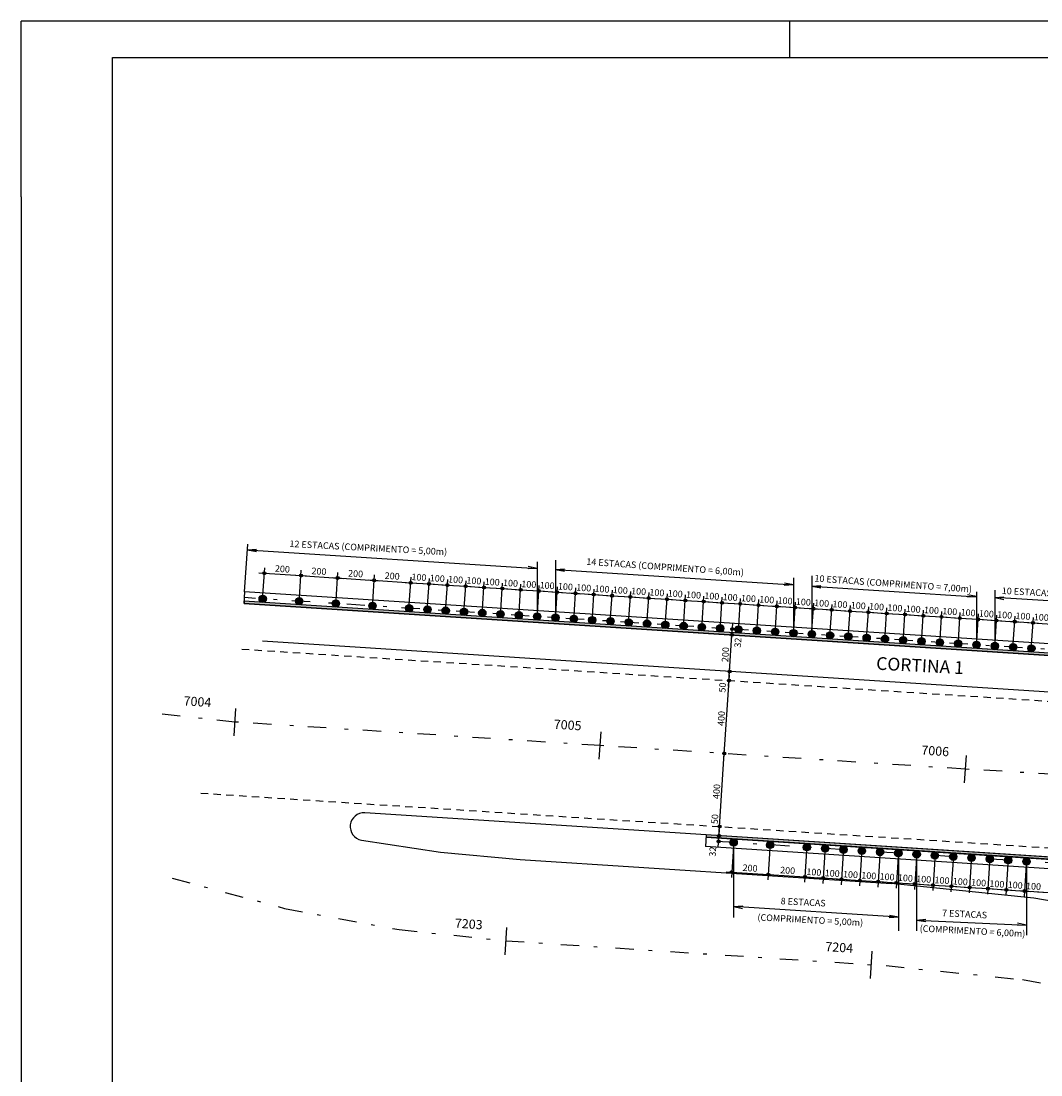
# Model space of a CAD drawing. Extents: x 0 to 119, y 0 to 59.
# Drawn here: x 0 to 28, y 31 to 59 of the extents above; entities that cross this region are included whole.
import ezdxf

# ---------------------------------------------------------------- set-up
doc = ezdxf.new("R2010")
doc.units = 0
doc.header["$MEASUREMENT"] = 0
doc.linetypes.add('ESTILO_TQS_0001', pattern=[0.35, 0.2, -0.15])
doc.linetypes.add('ESTILO_TQS_0003', pattern=[1.5, 0.5, -0.4, 0.1, -0.5])
for name, color, linetype in [('11', 7, 'CONTINUOUS'), ('16', 7, 'CONTINUOUS'), ('17', 2, 'CONTINUOUS'), ('3', 7, 'CONTINUOUS'), ('4', 1, 'CONTINUOUS'), ('5', 7, 'CONTINUOUS'), ('6', 4, 'CONTINUOUS'), ('8', 7, 'CONTINUOUS')]:
    doc.layers.add(name, color=color, linetype=linetype)
doc.styles.get("Standard").update_dxf_attribs({"font": 'ROMANS.SHX'})

msp = doc.modelspace()

# ---------------------------------------------------------------- linework, layer by layer
at = {"layer": '11', "linetype": 'ESTILO_TQS_0003'}
for p, q in [((30.349952, 42.075409), (6.100785, 43.640351)), ((5.841065, 40.24002), (3.748615, 40.462812)), ((15.820306, 39.596), (5.841065, 40.24002)), ((25.799546, 38.95198), (15.820306, 39.596)), ((35.78243, 38.371931), (25.799546, 38.951983)), ((29.975132, 36.267491), (18.705135, 36.994811)), ((4.12938, 35.973954), (7.199439, 35.14665)), ((7.199439, 35.14665), (10.325509, 34.565804)), ((10.325509, 34.565804), (13.247388, 34.260233)), ((13.247388, 34.260233), (23.628451, 33.580652)), ((23.628451, 33.580652), (27.358106, 33.199104)), ((27.358106, 33.199104), (31.048688, 32.539166))]:
    msp.add_line(p, q, dxfattribs=at)
at = {"layer": '16', "linetype": 'CONTINUOUS'}
for points in [[(47.504509, 41.405909), (47.488087, 41.465909), (46.216316, 41.465909), (30.341573, 41.97571), (6.094344, 43.540558), (6.09048, 43.480683), (30.339647, 41.915741), (46.216316, 41.405909), (47.504509, 41.405909), (47.504509, 41.405909)], [(18.715439, 37.154479), (18.711575, 37.094603), (29.983502, 36.36719), (46.222804, 35.843257), (49.02691, 35.843226), (49.010488, 35.903226), (46.224738, 35.903226), (29.985437, 36.427159), (18.715439, 37.154479)]]:
    msp.add_lwpolyline(points, dxfattribs=at)
for points in [[(30.341573, 41.97571), (6.094344, 43.540558), (6.09048, 43.480683)], [(30.341573, 41.97571), (6.09048, 43.480683), (30.339647, 41.915741)], [(18.715439, 37.154479), (18.711575, 37.094603), (29.983502, 36.36719)], [(18.715439, 37.154479), (29.983502, 36.36719), (29.985437, 36.427159)]]:
    msp.add_solid(points, dxfattribs=at)
at = {"layer": '17', "linetype": 'CONTINUOUS'}
for centre in [(6.599747, 43.60815), (7.599766, 43.543615), (8.599799, 43.479077), (9.599785, 43.414541), (10.599784, 43.350004), (11.099775, 43.317736), (11.599785, 43.28547), (12.099782, 43.253202), (12.599778, 43.220934), (13.099783, 43.188665), (13.599779, 43.156397), (14.099782, 43.124129), (14.599786, 43.091862), (15.099782, 43.059594), (15.599783, 43.027326), (16.099784, 42.995057), (16.599785, 42.962789), (17.099784, 42.930521), (17.599785, 42.898252), (18.099784, 42.865986), (18.599783, 42.833718), (19.099783, 42.80145), (19.599784, 42.769182), (20.099784, 42.736913), (20.599784, 42.704644), (21.099783, 42.672378), (21.599784, 42.64011), (22.099784, 42.607841), (22.599784, 42.575573), (23.099784, 42.543305), (23.599784, 42.511038), (24.099785, 42.47877), (24.599784, 42.446501), (25.099784, 42.414233), (25.599784, 42.381965), (26.099783, 42.349699), (26.599784, 42.31743), (27.099784, 42.285162), (27.599784, 42.252895), (19.465453, 36.945743), (20.465448, 36.881207), (21.465444, 36.816672), (21.965442, 36.784404), (22.46544, 36.752136), (22.965441, 36.719868), (23.46544, 36.6876), (23.965439, 36.655332), (24.46544, 36.623063), (24.96544, 36.590794), (25.465441, 36.558528), (25.96544, 36.526261), (26.46544, 36.493992), (26.96544, 36.461724), (27.46544, 36.429455)]:
    msp.add_circle(centre, 0.1, dxfattribs=at)
for points in [[(6.699747, 43.60815), (6.549747, 43.694753), (6.505778, 43.642352)], [(6.699747, 43.60815), (6.505778, 43.642352), (6.505778, 43.573948)], [(6.699747, 43.60815), (6.505778, 43.573948), (6.549747, 43.521548)], [(6.699747, 43.60815), (6.617112, 43.706631), (6.549747, 43.694753)], [(6.699747, 43.60815), (6.549747, 43.521548), (6.617112, 43.50967)], [(6.699747, 43.60815), (6.676351, 43.672429), (6.617112, 43.706631)], [(6.699747, 43.60815), (6.617112, 43.50967), (6.676351, 43.543872)], [(7.699766, 43.543615), (7.549766, 43.630217), (7.505797, 43.577817)], [(7.699766, 43.543615), (7.505797, 43.577817), (7.505797, 43.509413)], [(7.699766, 43.543615), (7.505797, 43.509413), (7.549766, 43.457012)], [(7.699766, 43.543615), (7.617131, 43.642095), (7.549766, 43.630217)], [(7.699766, 43.543615), (7.549766, 43.457012), (7.617131, 43.445134)], [(7.699766, 43.543615), (7.676371, 43.607893), (7.617131, 43.642095)], [(7.699766, 43.543615), (7.617131, 43.445134), (7.676371, 43.479336)], [(8.699799, 43.479077), (8.549799, 43.565679), (8.50583, 43.513279)], [(8.699799, 43.479077), (8.50583, 43.513279), (8.50583, 43.444875)], [(8.699799, 43.479077), (8.617164, 43.577557), (8.549799, 43.565679)], [(8.699799, 43.479077), (8.676404, 43.543355), (8.617164, 43.577557)], [(9.699785, 43.414541), (9.549785, 43.501143), (9.505816, 43.448743)], [(9.699785, 43.414541), (9.61715, 43.513022), (9.549785, 43.501143)], [(9.699785, 43.414541), (9.67639, 43.47882), (9.61715, 43.513022)], [(8.699799, 43.479077), (8.50583, 43.444875), (8.549799, 43.392474)], [(8.699799, 43.479077), (8.549799, 43.392474), (8.617164, 43.380596)], [(8.699799, 43.479077), (8.617164, 43.380596), (8.676404, 43.414798)], [(9.699785, 43.414541), (9.505816, 43.448743), (9.505816, 43.380339)], [(9.699785, 43.414541), (9.505816, 43.380339), (9.549785, 43.327938)], [(9.699785, 43.414541), (9.549785, 43.327938), (9.61715, 43.31606)], [(9.699785, 43.414541), (9.61715, 43.31606), (9.67639, 43.350262)], [(10.699784, 43.350004), (10.549784, 43.436606), (10.505815, 43.384206)], [(10.699784, 43.350004), (10.505815, 43.384206), (10.505815, 43.315802)], [(10.699784, 43.350004), (10.505815, 43.315802), (10.549784, 43.263401)], [(10.699784, 43.350004), (10.617149, 43.448485), (10.549784, 43.436606)], [(10.699784, 43.350004), (10.549784, 43.263401), (10.617149, 43.251523)], [(10.699784, 43.350004), (10.676388, 43.414283), (10.617149, 43.448485)], [(10.699784, 43.350004), (10.617149, 43.251523), (10.676388, 43.285725)], [(11.199775, 43.317736), (11.049775, 43.404338), (11.005805, 43.351938)], [(11.199775, 43.317736), (11.005805, 43.351938), (11.005805, 43.283534)], [(11.199775, 43.317736), (11.005805, 43.283534), (11.049775, 43.231133)], [(11.199775, 43.317736), (11.117139, 43.416217), (11.049775, 43.404338)], [(11.199775, 43.317736), (11.049775, 43.231133), (11.117139, 43.219255)], [(11.199775, 43.317736), (11.176379, 43.382015), (11.117139, 43.416217)], [(11.199775, 43.317736), (11.117139, 43.219255), (11.176379, 43.253457)], [(11.699785, 43.28547), (11.549785, 43.372072), (11.505816, 43.319672)], [(11.699785, 43.28547), (11.505816, 43.319672), (11.505816, 43.251268)], [(11.699785, 43.28547), (11.505816, 43.251268), (11.549785, 43.198867)], [(11.699785, 43.28547), (11.61715, 43.38395), (11.549785, 43.372072)], [(11.699785, 43.28547), (11.549785, 43.198867), (11.61715, 43.186989)], [(11.699785, 43.28547), (11.67639, 43.349748), (11.61715, 43.38395)], [(11.699785, 43.28547), (11.61715, 43.186989), (11.67639, 43.221191)], [(12.199782, 43.253202), (12.049782, 43.339804), (12.005813, 43.287404)], [(12.199782, 43.253202), (12.005813, 43.287404), (12.005813, 43.219)], [(12.199782, 43.253202), (12.005813, 43.219), (12.049782, 43.166599)], [(12.199782, 43.253202), (12.117147, 43.351683), (12.049782, 43.339804)], [(12.199782, 43.253202), (12.049782, 43.166599), (12.117147, 43.154721)], [(12.199782, 43.253202), (12.176387, 43.317481), (12.117147, 43.351683)], [(12.199782, 43.253202), (12.117147, 43.154721), (12.176387, 43.188923)], [(12.699778, 43.220934), (12.549778, 43.307537), (12.505809, 43.255136)], [(12.699778, 43.220934), (12.505809, 43.255136), (12.505809, 43.186732)], [(12.699778, 43.220934), (12.505809, 43.186732), (12.549778, 43.134332)], [(12.699778, 43.220934), (12.617143, 43.319415), (12.549778, 43.307537)], [(12.699778, 43.220934), (12.549778, 43.134332), (12.617143, 43.122453)], [(12.699778, 43.220934), (12.676382, 43.285213), (12.617143, 43.319415)], [(12.699778, 43.220934), (12.617143, 43.122453), (12.676382, 43.156655)], [(13.199783, 43.188665), (13.049783, 43.275268), (13.005814, 43.222867)], [(13.199783, 43.188665), (13.005814, 43.222867), (13.005814, 43.154463)], [(13.199783, 43.188665), (13.117148, 43.287146), (13.049783, 43.275268)], [(13.199783, 43.188665), (13.176387, 43.252944), (13.117148, 43.287146)], [(13.699779, 43.156397), (13.549779, 43.243), (13.50581, 43.190599)], [(13.699779, 43.156397), (13.617144, 43.254878), (13.549779, 43.243)], [(13.699779, 43.156397), (13.676383, 43.220676), (13.617144, 43.254878)], [(14.199782, 43.124129), (14.049782, 43.210731), (14.005813, 43.158331)], [(14.199782, 43.124129), (14.117147, 43.222609), (14.049782, 43.210731)], [(14.199782, 43.124129), (14.176387, 43.188407), (14.117147, 43.222609)], [(13.199783, 43.188665), (13.005814, 43.154463), (13.049783, 43.102063)], [(13.199783, 43.188665), (13.049783, 43.102063), (13.117148, 43.090185)], [(13.199783, 43.188665), (13.117148, 43.090185), (13.176387, 43.124387)], [(13.699779, 43.156397), (13.50581, 43.190599), (13.50581, 43.122195)], [(13.699779, 43.156397), (13.50581, 43.122195), (13.549779, 43.069795)], [(13.699779, 43.156397), (13.549779, 43.069795), (13.617144, 43.057916)], [(13.699779, 43.156397), (13.617144, 43.057916), (13.676383, 43.092118)], [(14.199782, 43.124129), (14.005813, 43.158331), (14.005813, 43.089927)], [(14.199782, 43.124129), (14.005813, 43.089927), (14.049782, 43.037526)], [(14.199782, 43.124129), (14.049782, 43.037526), (14.117147, 43.025648)], [(14.199782, 43.124129), (14.117147, 43.025648), (14.176387, 43.05985)], [(14.699786, 43.091862), (14.549786, 43.178465), (14.505817, 43.126064)], [(14.699786, 43.091862), (14.505817, 43.126064), (14.505817, 43.05766)], [(14.699786, 43.091862), (14.505817, 43.05766), (14.549786, 43.00526)], [(14.699786, 43.091862), (14.617151, 43.190343), (14.549786, 43.178465)], [(14.699786, 43.091862), (14.549786, 43.00526), (14.617151, 42.993382)], [(14.699786, 43.091862), (14.676391, 43.156141), (14.617151, 43.190343)], [(14.699786, 43.091862), (14.617151, 42.993382), (14.676391, 43.027584)], [(15.199782, 43.059594), (15.049782, 43.146197), (15.005813, 43.093796)], [(15.199782, 43.059594), (15.005813, 43.093796), (15.005813, 43.025392)], [(15.199782, 43.059594), (15.005813, 43.025392), (15.049782, 42.972992)], [(15.199782, 43.059594), (15.117147, 43.158075), (15.049782, 43.146197)], [(15.199782, 43.059594), (15.049782, 42.972992), (15.117147, 42.961114)], [(15.199782, 43.059594), (15.176387, 43.123873), (15.117147, 43.158075)], [(15.199782, 43.059594), (15.117147, 42.961114), (15.176387, 42.995316)], [(15.699783, 43.027326), (15.549783, 43.113928), (15.505814, 43.061528)], [(15.699783, 43.027326), (15.505814, 43.061528), (15.505814, 42.993124)], [(15.699783, 43.027326), (15.505814, 42.993124), (15.549783, 42.940723)], [(15.699783, 43.027326), (15.617148, 43.125807), (15.549783, 43.113928)], [(15.699783, 43.027326), (15.549783, 42.940723), (15.617148, 42.928845)], [(15.699783, 43.027326), (15.676387, 43.091605), (15.617148, 43.125807)], [(15.699783, 43.027326), (15.617148, 42.928845), (15.676387, 42.963047)], [(16.199784, 42.995057), (16.049784, 43.08166), (16.005815, 43.029259)], [(16.199784, 42.995057), (16.005815, 43.029259), (16.005815, 42.960855)], [(16.199784, 42.995057), (16.005815, 42.960855), (16.049784, 42.908455)], [(16.199784, 42.995057), (16.117149, 43.093538), (16.049784, 43.08166)], [(16.199784, 42.995057), (16.049784, 42.908455), (16.117149, 42.896577)], [(16.199784, 42.995057), (16.176388, 43.059336), (16.117149, 43.093538)], [(16.199784, 42.995057), (16.117149, 42.896577), (16.176388, 42.930779)], [(16.699785, 42.962789), (16.549785, 43.049391), (16.505816, 42.996991)], [(16.699785, 42.962789), (16.505816, 42.996991), (16.505816, 42.928587)], [(16.699785, 42.962789), (16.505816, 42.928587), (16.549785, 42.876186)], [(16.699785, 42.962789), (16.61715, 43.06127), (16.549785, 43.049391)], [(16.699785, 42.962789), (16.549785, 42.876186), (16.61715, 42.864308)], [(16.699785, 42.962789), (16.67639, 43.027068), (16.61715, 43.06127)], [(16.699785, 42.962789), (16.61715, 42.864308), (16.67639, 42.89851)], [(17.199784, 42.930521), (17.049784, 43.017123), (17.005814, 42.964723)], [(17.199784, 42.930521), (17.005814, 42.964723), (17.005814, 42.896319)], [(17.199784, 42.930521), (17.005814, 42.896319), (17.049784, 42.843918)], [(17.199784, 42.930521), (17.117148, 43.029001), (17.049784, 43.017123)], [(17.199784, 42.930521), (17.049784, 42.843918), (17.117148, 42.83204)], [(17.199784, 42.930521), (17.176388, 42.994799), (17.117148, 43.029001)], [(17.199784, 42.930521), (17.117148, 42.83204), (17.176388, 42.866242)], [(17.699785, 42.898252), (17.549785, 42.984855), (17.505815, 42.932454)], [(17.699785, 42.898252), (17.505815, 42.932454), (17.505815, 42.86405)], [(17.699785, 42.898252), (17.617149, 42.996733), (17.549785, 42.984855)], [(17.699785, 42.898252), (17.676389, 42.962531), (17.617149, 42.996733)], [(18.199784, 42.865986), (18.049784, 42.952589), (18.005815, 42.900188)], [(18.199784, 42.865986), (18.117149, 42.964467), (18.049784, 42.952589)], [(18.199784, 42.865986), (18.176388, 42.930265), (18.117149, 42.964467)], [(18.699783, 42.833718), (18.617148, 42.932199), (18.549783, 42.920321)], [(18.699783, 42.833718), (18.676388, 42.897997), (18.617148, 42.932199)], [(17.699785, 42.898252), (17.505815, 42.86405), (17.549785, 42.81165)], [(17.699785, 42.898252), (17.549785, 42.81165), (17.617149, 42.799771)], [(17.699785, 42.898252), (17.617149, 42.799771), (17.676389, 42.833973)], [(18.199784, 42.865986), (18.005815, 42.900188), (18.005815, 42.831784)], [(18.199784, 42.865986), (18.005815, 42.831784), (18.049784, 42.779384)], [(18.199784, 42.865986), (18.049784, 42.779384), (18.117149, 42.767505)], [(18.199784, 42.865986), (18.117149, 42.767505), (18.176388, 42.801707)], [(18.699783, 42.833718), (18.549783, 42.920321), (18.505814, 42.86792)], [(18.699783, 42.833718), (18.505814, 42.86792), (18.505814, 42.799516)], [(18.699783, 42.833718), (18.505814, 42.799516), (18.549783, 42.747116)], [(18.699783, 42.833718), (18.549783, 42.747116), (18.617148, 42.735237)], [(18.699783, 42.833718), (18.617148, 42.735237), (18.676388, 42.769439)], [(19.199783, 42.80145), (19.049783, 42.888052), (19.005814, 42.835652)], [(19.199783, 42.80145), (19.005814, 42.835652), (19.005814, 42.767248)], [(19.199783, 42.80145), (19.005814, 42.767248), (19.049783, 42.714847)], [(19.199783, 42.80145), (19.117148, 42.89993), (19.049783, 42.888052)], [(19.199783, 42.80145), (19.049783, 42.714847), (19.117148, 42.702969)], [(19.199783, 42.80145), (19.176388, 42.865728), (19.117148, 42.89993)], [(19.199783, 42.80145), (19.117148, 42.702969), (19.176388, 42.737171)], [(19.699784, 42.769182), (19.549784, 42.855785), (19.505815, 42.803384)], [(19.699784, 42.769182), (19.505815, 42.803384), (19.505815, 42.73498)], [(19.699784, 42.769182), (19.505815, 42.73498), (19.549784, 42.68258)], [(19.699784, 42.769182), (19.617149, 42.867663), (19.549784, 42.855785)], [(19.699784, 42.769182), (19.549784, 42.68258), (19.617149, 42.670701)], [(19.699784, 42.769182), (19.676388, 42.833461), (19.617149, 42.867663)], [(19.699784, 42.769182), (19.617149, 42.670701), (19.676388, 42.704903)], [(20.199784, 42.736913), (20.049784, 42.823515), (20.005814, 42.771115)], [(20.199784, 42.736913), (20.005814, 42.771115), (20.005814, 42.702711)], [(20.199784, 42.736913), (20.005814, 42.702711), (20.049784, 42.65031)], [(20.199784, 42.736913), (20.117149, 42.835394), (20.049784, 42.823515)], [(20.199784, 42.736913), (20.049784, 42.65031), (20.117149, 42.638432)], [(20.199784, 42.736913), (20.176388, 42.801192), (20.117149, 42.835394)], [(20.199784, 42.736913), (20.117149, 42.638432), (20.176388, 42.672634)], [(20.699784, 42.704644), (20.549784, 42.791247), (20.505814, 42.738846)], [(20.699784, 42.704644), (20.505814, 42.738846), (20.505814, 42.670442)], [(20.699784, 42.704644), (20.505814, 42.670442), (20.549784, 42.618042)], [(20.699784, 42.704644), (20.617148, 42.803125), (20.549784, 42.791247)], [(20.699784, 42.704644), (20.549784, 42.618042), (20.617148, 42.606164)], [(20.699784, 42.704644), (20.676388, 42.768923), (20.617148, 42.803125)], [(20.699784, 42.704644), (20.617148, 42.606164), (20.676388, 42.640366)], [(21.199783, 42.672378), (21.049783, 42.758981), (21.005814, 42.70658)], [(21.199783, 42.672378), (21.005814, 42.70658), (21.005814, 42.638176)], [(21.199783, 42.672378), (21.005814, 42.638176), (21.049783, 42.585776)], [(21.199783, 42.672378), (21.117148, 42.770859), (21.049783, 42.758981)], [(21.199783, 42.672378), (21.049783, 42.585776), (21.117148, 42.573897)], [(21.199783, 42.672378), (21.176388, 42.736657), (21.117148, 42.770859)], [(21.199783, 42.672378), (21.117148, 42.573897), (21.176388, 42.608099)], [(21.699784, 42.64011), (21.549784, 42.726712), (21.505815, 42.674312)], [(21.699784, 42.64011), (21.505815, 42.674312), (21.505815, 42.605908)], [(21.699784, 42.64011), (21.505815, 42.605908), (21.549784, 42.553507)], [(21.699784, 42.64011), (21.617149, 42.73859), (21.549784, 42.726712)], [(21.699784, 42.64011), (21.549784, 42.553507), (21.617149, 42.541629)], [(21.699784, 42.64011), (21.676389, 42.704388), (21.617149, 42.73859)], [(21.699784, 42.64011), (21.617149, 42.541629), (21.676389, 42.575831)], [(22.199784, 42.607841), (22.049784, 42.694444), (22.005815, 42.642043)], [(22.199784, 42.607841), (22.005815, 42.642043), (22.005815, 42.573639)], [(22.199784, 42.607841), (22.117149, 42.706322), (22.049784, 42.694444)], [(22.199784, 42.607841), (22.176389, 42.67212), (22.117149, 42.706322)], [(22.699784, 42.575573), (22.549784, 42.662176), (22.505815, 42.609775)], [(22.699784, 42.575573), (22.617149, 42.674054), (22.549784, 42.662176)], [(22.699784, 42.575573), (22.676389, 42.639852), (22.617149, 42.674054)], [(23.199784, 42.543305), (23.117149, 42.641785), (23.049784, 42.629907)], [(23.199784, 42.543305), (23.176388, 42.607583), (23.117149, 42.641785)], [(22.199784, 42.607841), (22.005815, 42.573639), (22.049784, 42.521239)], [(22.199784, 42.607841), (22.049784, 42.521239), (22.117149, 42.509361)], [(22.199784, 42.607841), (22.117149, 42.509361), (22.176389, 42.543563)], [(22.699784, 42.575573), (22.505815, 42.609775), (22.505815, 42.541371)], [(22.699784, 42.575573), (22.505815, 42.541371), (22.549784, 42.48897)], [(22.699784, 42.575573), (22.549784, 42.48897), (22.617149, 42.477092)], [(22.699784, 42.575573), (22.617149, 42.477092), (22.676389, 42.511294)], [(23.199784, 42.543305), (23.049784, 42.629907), (23.005815, 42.577507)], [(23.199784, 42.543305), (23.005815, 42.577507), (23.005815, 42.509103)], [(23.199784, 42.543305), (23.005815, 42.509103), (23.049784, 42.456702)], [(23.199784, 42.543305), (23.049784, 42.456702), (23.117149, 42.444824)], [(23.199784, 42.543305), (23.117149, 42.444824), (23.176388, 42.479026)], [(23.699784, 42.511038), (23.549784, 42.597641), (23.505814, 42.54524)], [(23.699784, 42.511038), (23.505814, 42.54524), (23.505814, 42.476836)], [(23.699784, 42.511038), (23.505814, 42.476836), (23.549784, 42.424436)], [(23.699784, 42.511038), (23.617148, 42.609519), (23.549784, 42.597641)], [(23.699784, 42.511038), (23.549784, 42.424436), (23.617148, 42.412557)], [(23.699784, 42.511038), (23.676388, 42.575317), (23.617148, 42.609519)], [(23.699784, 42.511038), (23.617148, 42.412557), (23.676388, 42.446759)], [(24.199785, 42.47877), (24.049785, 42.565372), (24.005816, 42.512972)], [(24.199785, 42.47877), (24.005816, 42.512972), (24.005816, 42.444568)], [(24.199785, 42.47877), (24.005816, 42.444568), (24.049785, 42.392167)], [(24.199785, 42.47877), (24.11715, 42.57725), (24.049785, 42.565372)], [(24.199785, 42.47877), (24.049785, 42.392167), (24.11715, 42.380289)], [(24.199785, 42.47877), (24.17639, 42.543048), (24.11715, 42.57725)], [(24.199785, 42.47877), (24.11715, 42.380289), (24.17639, 42.414491)], [(24.699784, 42.446501), (24.549784, 42.533104), (24.505815, 42.480703)], [(24.699784, 42.446501), (24.505815, 42.480703), (24.505815, 42.412299)], [(24.699784, 42.446501), (24.505815, 42.412299), (24.549784, 42.359899)], [(24.699784, 42.446501), (24.617149, 42.544982), (24.549784, 42.533104)], [(24.699784, 42.446501), (24.549784, 42.359899), (24.617149, 42.348021)], [(24.699784, 42.446501), (24.676388, 42.51078), (24.617149, 42.544982)], [(24.699784, 42.446501), (24.617149, 42.348021), (24.676388, 42.382223)], [(25.199784, 42.414233), (25.049784, 42.500836), (25.005815, 42.448435)], [(25.199784, 42.414233), (25.005815, 42.448435), (25.005815, 42.380031)], [(25.199784, 42.414233), (25.005815, 42.380031), (25.049784, 42.327631)], [(25.199784, 42.414233), (25.117149, 42.512714), (25.049784, 42.500836)], [(25.199784, 42.414233), (25.049784, 42.327631), (25.117149, 42.315752)], [(25.199784, 42.414233), (25.176388, 42.478512), (25.117149, 42.512714)], [(25.199784, 42.414233), (25.117149, 42.315752), (25.176388, 42.349954)], [(25.699784, 42.381965), (25.549784, 42.468567), (25.505814, 42.416167)], [(25.699784, 42.381965), (25.505814, 42.416167), (25.505814, 42.347763)], [(25.699784, 42.381965), (25.505814, 42.347763), (25.549784, 42.295362)], [(25.699784, 42.381965), (25.617148, 42.480445), (25.549784, 42.468567)], [(25.699784, 42.381965), (25.549784, 42.295362), (25.617148, 42.283484)], [(25.699784, 42.381965), (25.676388, 42.446243), (25.617148, 42.480445)], [(25.699784, 42.381965), (25.617148, 42.283484), (25.676388, 42.317686)], [(26.199783, 42.349699), (26.049783, 42.436301), (26.005814, 42.383901)], [(26.199783, 42.349699), (26.005814, 42.383901), (26.005814, 42.315497)], [(26.199783, 42.349699), (26.005814, 42.315497), (26.049783, 42.263096)], [(26.199783, 42.349699), (26.117148, 42.448179), (26.049783, 42.436301)], [(26.199783, 42.349699), (26.049783, 42.263096), (26.117148, 42.251218)], [(26.199783, 42.349699), (26.176388, 42.413977), (26.117148, 42.448179)], [(26.199783, 42.349699), (26.117148, 42.251218), (26.176388, 42.28542)], [(26.699784, 42.31743), (26.549784, 42.404033), (26.505814, 42.351633)], [(26.699784, 42.31743), (26.505814, 42.351633), (26.505814, 42.283228)], [(26.699784, 42.31743), (26.617148, 42.415911), (26.549784, 42.404033)], [(26.699784, 42.31743), (26.676388, 42.381709), (26.617148, 42.415911)], [(27.199784, 42.285162), (27.049784, 42.371764), (27.005815, 42.319364)], [(27.199784, 42.285162), (27.117149, 42.383643), (27.049784, 42.371764)], [(27.199784, 42.285162), (27.176389, 42.349441), (27.117149, 42.383643)], [(27.699784, 42.252895), (27.617148, 42.351375), (27.549784, 42.339497)], [(27.699784, 42.252895), (27.676388, 42.317173), (27.617148, 42.351375)], [(26.699784, 42.31743), (26.505814, 42.283228), (26.549784, 42.230828)], [(26.699784, 42.31743), (26.549784, 42.230828), (26.617148, 42.21895)], [(26.699784, 42.31743), (26.617148, 42.21895), (26.676388, 42.253152)], [(27.199784, 42.285162), (27.005815, 42.319364), (27.005815, 42.25096)], [(27.199784, 42.285162), (27.005815, 42.25096), (27.049784, 42.198559)], [(27.199784, 42.285162), (27.049784, 42.198559), (27.117149, 42.186681)], [(27.199784, 42.285162), (27.117149, 42.186681), (27.176389, 42.220883)], [(27.699784, 42.252895), (27.549784, 42.339497), (27.505814, 42.287097)], [(27.699784, 42.252895), (27.505814, 42.287097), (27.505814, 42.218693)], [(27.699784, 42.252895), (27.505814, 42.218693), (27.549784, 42.166292)], [(27.699784, 42.252895), (27.549784, 42.166292), (27.617148, 42.154414)], [(27.699784, 42.252895), (27.617148, 42.154414), (27.676388, 42.188616)], [(19.565453, 36.945743), (19.415453, 37.032346), (19.371483, 36.979945)], [(19.565453, 36.945743), (19.371483, 36.979945), (19.371483, 36.911541)], [(19.565453, 36.945743), (19.371483, 36.911541), (19.415453, 36.859141)], [(19.565453, 36.945743), (19.482818, 37.044224), (19.415453, 37.032346)], [(19.565453, 36.945743), (19.415453, 36.859141), (19.482818, 36.847262)], [(19.565453, 36.945743), (19.542057, 37.010022), (19.482818, 37.044224)], [(19.565453, 36.945743), (19.482818, 36.847262), (19.542057, 36.881464)], [(20.565448, 36.881207), (20.415448, 36.96781), (20.371479, 36.915409)], [(20.565448, 36.881207), (20.371479, 36.915409), (20.371479, 36.847005)], [(20.565448, 36.881207), (20.371479, 36.847005), (20.415448, 36.794605)], [(20.565448, 36.881207), (20.482813, 36.979688), (20.415448, 36.96781)], [(20.565448, 36.881207), (20.415448, 36.794605), (20.482813, 36.782727)], [(20.565448, 36.881207), (20.542053, 36.945486), (20.482813, 36.979688)], [(20.565448, 36.881207), (20.482813, 36.782727), (20.542053, 36.816929)], [(21.565444, 36.816672), (21.415444, 36.903274), (21.371475, 36.850874)], [(21.565444, 36.816672), (21.482809, 36.915153), (21.415444, 36.903274)], [(21.565444, 36.816672), (21.542049, 36.880951), (21.482809, 36.915153)], [(22.065442, 36.784404), (21.982807, 36.882885), (21.915442, 36.871007)], [(22.065442, 36.784404), (22.042046, 36.848683), (21.982807, 36.882885)], [(21.565444, 36.816672), (21.371475, 36.850874), (21.371475, 36.78247)], [(21.565444, 36.816672), (21.371475, 36.78247), (21.415444, 36.730069)], [(21.565444, 36.816672), (21.415444, 36.730069), (21.482809, 36.718191)], [(21.565444, 36.816672), (21.482809, 36.718191), (21.542049, 36.752393)], [(22.065442, 36.784404), (21.915442, 36.871007), (21.871473, 36.818606)], [(22.065442, 36.784404), (21.871473, 36.818606), (21.871473, 36.750202)], [(22.065442, 36.784404), (21.871473, 36.750202), (21.915442, 36.697801)], [(22.065442, 36.784404), (21.915442, 36.697801), (21.982807, 36.685923)], [(22.065442, 36.784404), (21.982807, 36.685923), (22.042046, 36.720125)], [(22.56544, 36.752136), (22.41544, 36.838739), (22.371471, 36.786338)], [(22.56544, 36.752136), (22.371471, 36.786338), (22.371471, 36.717934)], [(22.56544, 36.752136), (22.371471, 36.717934), (22.41544, 36.665534)], [(22.56544, 36.752136), (22.482805, 36.850617), (22.41544, 36.838739)], [(22.56544, 36.752136), (22.41544, 36.665534), (22.482805, 36.653655)], [(22.56544, 36.752136), (22.542044, 36.816415), (22.482805, 36.850617)], [(22.56544, 36.752136), (22.482805, 36.653655), (22.542044, 36.687857)], [(23.065441, 36.719868), (22.915441, 36.806471), (22.871471, 36.75407)], [(23.065441, 36.719868), (22.871471, 36.75407), (22.871471, 36.685666)], [(23.065441, 36.719868), (22.871471, 36.685666), (22.915441, 36.633266)], [(23.065441, 36.719868), (22.982805, 36.818349), (22.915441, 36.806471)], [(23.065441, 36.719868), (22.915441, 36.633266), (22.982805, 36.621387)], [(23.065441, 36.719868), (23.042045, 36.784147), (22.982805, 36.818349)], [(23.065441, 36.719868), (22.982805, 36.621387), (23.042045, 36.655589)], [(23.56544, 36.6876), (23.41544, 36.774202), (23.371471, 36.721802)], [(23.56544, 36.6876), (23.371471, 36.721802), (23.371471, 36.653398)], [(23.56544, 36.6876), (23.371471, 36.653398), (23.41544, 36.600997)], [(23.56544, 36.6876), (23.482805, 36.786081), (23.41544, 36.774202)], [(23.56544, 36.6876), (23.41544, 36.600997), (23.482805, 36.589119)], [(23.56544, 36.6876), (23.542044, 36.751879), (23.482805, 36.786081)], [(23.56544, 36.6876), (23.482805, 36.589119), (23.542044, 36.623321)], [(24.065439, 36.655332), (23.915439, 36.741934), (23.871469, 36.689534)], [(24.065439, 36.655332), (23.871469, 36.689534), (23.871469, 36.62113)], [(24.065439, 36.655332), (23.871469, 36.62113), (23.915439, 36.568729)], [(24.065439, 36.655332), (23.982803, 36.753812), (23.915439, 36.741934)], [(24.065439, 36.655332), (23.915439, 36.568729), (23.982803, 36.556851)], [(24.065439, 36.655332), (24.042043, 36.71961), (23.982803, 36.753812)], [(24.065439, 36.655332), (23.982803, 36.556851), (24.042043, 36.591053)], [(24.56544, 36.623063), (24.41544, 36.709665), (24.371471, 36.657265)], [(24.56544, 36.623063), (24.371471, 36.657265), (24.371471, 36.588861)], [(24.56544, 36.623063), (24.371471, 36.588861), (24.41544, 36.53646)], [(24.56544, 36.623063), (24.482805, 36.721544), (24.41544, 36.709665)], [(24.56544, 36.623063), (24.41544, 36.53646), (24.482805, 36.524582)], [(24.56544, 36.623063), (24.542044, 36.687342), (24.482805, 36.721544)], [(24.56544, 36.623063), (24.482805, 36.524582), (24.542044, 36.558784)], [(25.06544, 36.590794), (24.91544, 36.677397), (24.871471, 36.624996)], [(25.06544, 36.590794), (24.871471, 36.624996), (24.871471, 36.556592)], [(25.06544, 36.590794), (24.871471, 36.556592), (24.91544, 36.504192)], [(25.06544, 36.590794), (24.982805, 36.689275), (24.91544, 36.677397)], [(25.06544, 36.590794), (24.91544, 36.504192), (24.982805, 36.492314)], [(25.06544, 36.590794), (25.042045, 36.655073), (24.982805, 36.689275)], [(25.06544, 36.590794), (24.982805, 36.492314), (25.042045, 36.526516)], [(25.565441, 36.558528), (25.415441, 36.645131), (25.371471, 36.59273)], [(25.565441, 36.558528), (25.371471, 36.59273), (25.371471, 36.524326)], [(25.565441, 36.558528), (25.482806, 36.657009), (25.415441, 36.645131)], [(25.565441, 36.558528), (25.542045, 36.622807), (25.482806, 36.657009)], [(26.06544, 36.526261), (25.91544, 36.612863), (25.871471, 36.560463)], [(26.06544, 36.526261), (25.982805, 36.624741), (25.91544, 36.612863)], [(26.06544, 36.526261), (26.042044, 36.590539), (25.982805, 36.624741)], [(26.56544, 36.493992), (26.482805, 36.592473), (26.41544, 36.580595)], [(26.56544, 36.493992), (26.542044, 36.558271), (26.482805, 36.592473)], [(25.565441, 36.558528), (25.371471, 36.524326), (25.415441, 36.471926)], [(25.565441, 36.558528), (25.415441, 36.471926), (25.482806, 36.460047)], [(25.565441, 36.558528), (25.482806, 36.460047), (25.542045, 36.494249)], [(26.06544, 36.526261), (25.871471, 36.560463), (25.871471, 36.492059)], [(26.06544, 36.526261), (25.871471, 36.492059), (25.91544, 36.439658)], [(26.06544, 36.526261), (25.91544, 36.439658), (25.982805, 36.42778)], [(26.06544, 36.526261), (25.982805, 36.42778), (26.042044, 36.461982)], [(26.56544, 36.493992), (26.41544, 36.580595), (26.371471, 36.528194)], [(26.56544, 36.493992), (26.371471, 36.528194), (26.371471, 36.45979)], [(26.56544, 36.493992), (26.371471, 36.45979), (26.41544, 36.40739)], [(26.56544, 36.493992), (26.41544, 36.40739), (26.482805, 36.395511)], [(26.56544, 36.493992), (26.482805, 36.395511), (26.542044, 36.429713)], [(27.06544, 36.461724), (26.91544, 36.548326), (26.871471, 36.495926)], [(27.06544, 36.461724), (26.871471, 36.495926), (26.871471, 36.427522)], [(27.06544, 36.461724), (26.871471, 36.427522), (26.91544, 36.375121)], [(27.06544, 36.461724), (26.982805, 36.560205), (26.91544, 36.548326)], [(27.06544, 36.461724), (26.91544, 36.375121), (26.982805, 36.363243)], [(27.06544, 36.461724), (27.042044, 36.526003), (26.982805, 36.560205)], [(27.06544, 36.461724), (26.982805, 36.363243), (27.042044, 36.397445)], [(27.56544, 36.429455), (27.41544, 36.516058), (27.37147, 36.463657)], [(27.56544, 36.429455), (27.37147, 36.463657), (27.37147, 36.395253)], [(27.56544, 36.429455), (27.37147, 36.395253), (27.41544, 36.342853)], [(27.56544, 36.429455), (27.482805, 36.527936), (27.41544, 36.516058)], [(27.56544, 36.429455), (27.41544, 36.342853), (27.482805, 36.330975)], [(27.56544, 36.429455), (27.542044, 36.493734), (27.482805, 36.527936)], [(27.56544, 36.429455), (27.482805, 36.330975), (27.542044, 36.365177)]]:
    msp.add_solid(points, dxfattribs=at)
at = {"layer": '3', "linetype": 'CONTINUOUS'}
for p, q in [((6.181514, 44.95142), (6.430962, 44.968021)), ((6.181514, 44.95142), (6.426759, 44.902894)), ((14.099784, 44.440419), (13.850336, 44.423818)), ((14.099784, 44.440419), (13.854539, 44.488945)), ((14.599786, 44.408152), (14.849234, 44.424753)), ((14.599786, 44.408152), (14.845031, 44.359625)), ((6.09048, 43.480683), (6.111089, 43.800018)), ((30.360256, 42.235077), (6.107224, 43.800268)), ((21.099782, 43.988677), (20.850334, 43.972075)), ((21.099782, 43.988677), (20.854537, 44.037203)), ((21.599784, 43.95641), (21.849232, 43.973011)), ((21.599784, 43.95641), (21.845029, 43.907883)), ((30.343511, 41.975617), (6.09048, 43.540807)), ((26.103706, 43.671655), (25.854258, 43.655054)), ((26.103706, 43.671655), (25.858461, 43.720182)), ((26.599783, 43.63964), (26.849113, 43.65793)), ((26.599783, 43.63964), (26.845351, 43.592775)), ((30.339647, 41.915741), (6.09048, 43.480683)), ((18.715439, 37.154479), (18.694831, 36.835143)), ((29.981572, 36.367283), (18.711575, 37.094603)), ((29.985436, 36.427159), (18.715439, 37.154479)), ((29.964828, 36.107823), (18.694831, 36.835143)), ((19.46544, 35.195678), (19.714888, 35.212282)), ((19.46544, 35.195678), (19.710685, 35.147155)), ((23.965439, 34.905317), (23.71599, 34.888713)), ((23.965439, 34.905317), (23.720193, 34.953841)), ((24.46544, 34.827137), (24.714478, 34.849045)), ((24.46544, 34.827137), (24.711663, 34.783842)), ((27.465436, 34.690636), (27.215988, 34.674033)), ((27.465436, 34.690636), (27.22019, 34.73916))]:
    msp.add_line(p, q, dxfattribs=at)
for centre, radius in [((6.644817, 44.306534), 0.04), ((6.644817, 44.306534), 0.04), ((6.644817, 44.306534), 0.02), ((6.644817, 44.306534), 0.02), ((7.644837, 44.241997), 0.04), ((7.644837, 44.241997), 0.04), ((7.644837, 44.241997), 0.02), ((7.644837, 44.241997), 0.02), ((8.644869, 44.17746), 0.04), ((8.644869, 44.17746), 0.04), ((8.644869, 44.17746), 0.02), ((8.644869, 44.17746), 0.02), ((9.644855, 44.112926), 0.04), ((9.644855, 44.112926), 0.04), ((9.644855, 44.112926), 0.02), ((9.644855, 44.112926), 0.02), ((10.644854, 44.048391), 0.04), ((10.644854, 44.048391), 0.04), ((10.644854, 44.048391), 0.02), ((10.644854, 44.048391), 0.02), ((11.144845, 44.016124), 0.04), ((11.144845, 44.016124), 0.04), ((11.144845, 44.016124), 0.02), ((11.144845, 44.016124), 0.02), ((11.644855, 43.983855), 0.04), ((11.644855, 43.983855), 0.04), ((11.644855, 43.983855), 0.02), ((11.644855, 43.983855), 0.02), ((12.144853, 43.951588), 0.04), ((12.144853, 43.951588), 0.04), ((12.144853, 43.951588), 0.02), ((12.144853, 43.951588), 0.02), ((12.644848, 43.91932), 0.04), ((12.644848, 43.91932), 0.04), ((12.644848, 43.91932), 0.02), ((12.644848, 43.91932), 0.02), ((13.144854, 43.887052), 0.04), ((13.144854, 43.887052), 0.04), ((13.144854, 43.887052), 0.02), ((13.144854, 43.887052), 0.02), ((13.64485, 43.854785), 0.04), ((13.64485, 43.854785), 0.04), ((13.64485, 43.854785), 0.02), ((13.64485, 43.854785), 0.02), ((14.144853, 43.822517), 0.04), ((14.144853, 43.822517), 0.02), ((14.644856, 43.790249), 0.04), ((14.644856, 43.790249), 0.02), ((15.14486, 43.757981), 0.04), ((15.14486, 43.757981), 0.02), ((15.644863, 43.725712), 0.04), ((15.644863, 43.725712), 0.02), ((16.144867, 43.693444), 0.04), ((16.144867, 43.693444), 0.02), ((16.64487, 43.661176), 0.04), ((16.64487, 43.661176), 0.02), ((17.144874, 43.628908), 0.04), ((17.144874, 43.628908), 0.02), ((17.644875, 43.59664), 0.04), ((17.644875, 43.59664), 0.02), ((18.144876, 43.564371), 0.04), ((18.144876, 43.564371), 0.02), ((18.644877, 43.532103), 0.04), ((18.644877, 43.532103), 0.02), ((19.144878, 43.499834), 0.04), ((19.144878, 43.499834), 0.02), ((19.644879, 43.467566), 0.04), ((19.644879, 43.467566), 0.02), ((20.14488, 43.435297), 0.04), ((20.14488, 43.435297), 0.02), ((20.644881, 43.403029), 0.04), ((20.644881, 43.403029), 0.02), ((21.144882, 43.37076), 0.04), ((21.144882, 43.37076), 0.02), ((21.644884, 43.338492), 0.04), ((21.644884, 43.338492), 0.02), ((22.144885, 43.306223), 0.04), ((22.144885, 43.306223), 0.02), ((22.644886, 43.273955), 0.04), ((22.644886, 43.273955), 0.02), ((23.144887, 43.241687), 0.04), ((23.144887, 43.241687), 0.02), ((23.644888, 43.209418), 0.04), ((23.644888, 43.209418), 0.02), ((24.144889, 43.17715), 0.04), ((24.144889, 43.17715), 0.02), ((24.64489, 43.144881), 0.04), ((24.64489, 43.144881), 0.02), ((25.144891, 43.112613), 0.04), ((25.144891, 43.112613), 0.02), ((25.644892, 43.080344), 0.04), ((25.644892, 43.080344), 0.02), ((26.144893, 43.048076), 0.04), ((26.144893, 43.048076), 0.02), ((26.644894, 43.015807), 0.04), ((26.644894, 43.015807), 0.02), ((27.144895, 42.983539), 0.04), ((27.144895, 42.983539), 0.02), ((27.644895, 42.951272), 0.04), ((27.644895, 42.951272), 0.02), ((19.41968, 42.620471), 0.04), ((19.41968, 42.620471), 0.04), ((19.429985, 42.780139), 0.04), ((19.41968, 42.620471), 0.02), ((19.41968, 42.620471), 0.02), ((19.429985, 42.780139), 0.02), ((19.355275, 41.622548), 0.04), ((19.355276, 41.622548), 0.04), ((19.355275, 41.622548), 0.02), ((19.355276, 41.622548), 0.02), ((19.339175, 41.37307), 0.04), ((19.339175, 41.37307), 0.04), ((19.339175, 41.37307), 0.02), ((19.339175, 41.37307), 0.02), ((19.210366, 39.377223), 0.04), ((19.210366, 39.377223), 0.04), ((19.210366, 39.377223), 0.02), ((19.210366, 39.377223), 0.02), ((19.065456, 37.13189), 0.04), ((19.065456, 37.13189), 0.04), ((19.081557, 37.381373), 0.04), ((19.081557, 37.381373), 0.04), ((19.081557, 37.381373), 0.02), ((19.081557, 37.381373), 0.02), ((19.055151, 36.972222), 0.04), ((19.055151, 36.972222), 0.02), ((19.065456, 37.13189), 0.02), ((19.065456, 37.13189), 0.02), ((19.413305, 36.137706), 0.04), ((19.413305, 36.137706), 0.02), ((20.413301, 36.07317), 0.04), ((20.413301, 36.07317), 0.04), ((20.413301, 36.07317), 0.02), ((20.413301, 36.07317), 0.02), ((21.413297, 36.008634), 0.04), ((21.413297, 36.008634), 0.04), ((21.413297, 36.008634), 0.02), ((21.413297, 36.008634), 0.02), ((21.913295, 35.976367), 0.04), ((21.913295, 35.976367), 0.02), ((22.413292, 35.944099), 0.04), ((22.413292, 35.944099), 0.02), ((22.91329, 35.911831), 0.04), ((22.91329, 35.911831), 0.02), ((23.413288, 35.879563), 0.04), ((23.413288, 35.879563), 0.02), ((23.913286, 35.847295), 0.04), ((23.913286, 35.847295), 0.02), ((24.413284, 35.815027), 0.04), ((24.413284, 35.815027), 0.02), ((24.913282, 35.78276), 0.04), ((24.913282, 35.78276), 0.02), ((25.41328, 35.750492), 0.04), ((25.41328, 35.750492), 0.02), ((25.913277, 35.718224), 0.04), ((25.913277, 35.718224), 0.02), ((26.413275, 35.685956), 0.04), ((26.413275, 35.685956), 0.02), ((26.913273, 35.653688), 0.04), ((26.913273, 35.653688), 0.02), ((27.413271, 35.62142), 0.04), ((27.413271, 35.62142), 0.02)]:
    msp.add_circle(centre, radius, dxfattribs=at)
at = {"layer": '4', "linetype": 'CONTINUOUS'}
for p, q in [((6.107224, 43.800268), (6.191146, 45.100668)), ((6.181515, 44.95142), (14.099782, 44.440419)), ((14.599784, 44.665974), (14.599786, 43.091861)), ((6.606187, 43.707943), (6.654477, 44.456222)), ((7.606207, 43.643407), (7.654497, 44.391686)), ((14.099784, 44.615974), (14.099782, 43.124129)), ((14.599786, 44.408152), (21.099782, 43.988677)), ((6.495128, 44.316194), (7.794525, 44.232337)), ((7.495148, 44.251657), (8.794558, 44.1678)), ((8.495181, 44.18712), (9.794544, 44.103266)), ((8.606239, 43.578869), (8.65453, 44.327149)), ((9.495167, 44.122586), (10.794543, 44.038731)), ((9.606225, 43.514333), (9.654516, 44.262614)), ((10.606224, 43.449796), (10.654514, 44.198079)), ((11.106215, 43.417528), (11.154505, 44.165813)), ((11.606225, 43.385262), (11.654516, 44.133544)), ((12.106222, 43.352994), (12.154513, 44.101276)), ((21.099784, 44.183973), (21.099783, 42.672377)), ((21.599784, 44.233973), (21.599784, 42.640109)), ((10.495166, 44.058051), (11.294534, 44.006464)), ((10.995157, 44.025784), (11.794544, 43.974195)), ((11.495167, 43.993515), (12.294541, 43.941927)), ((11.995164, 43.961248), (12.794537, 43.90966)), ((12.49516, 43.928981), (13.294542, 43.877392)), ((12.606218, 43.320727), (12.654509, 44.069009)), ((12.995165, 43.896712), (13.794538, 43.845125)), ((13.106223, 43.288458), (13.154514, 44.036741)), ((13.495161, 43.864445), (14.294542, 43.812857)), ((13.606219, 43.25619), (13.65451, 44.004473)), ((13.995164, 43.832177), (14.794545, 43.780588)), ((14.106222, 43.223921), (14.154513, 43.972205)), ((14.495168, 43.799909), (15.294549, 43.74832)), ((14.606226, 43.191653), (14.654517, 43.939937)), ((15.106229, 43.159385), (15.15452, 43.907669)), ((15.606233, 43.127117), (15.654524, 43.875401)), ((16.106236, 43.094849), (16.154527, 43.843133)), ((16.60624, 43.062581), (16.654531, 43.810865)), ((21.599784, 43.95641), (26.099783, 43.666002)), ((26.099784, 43.799275), (26.099783, 42.349698)), ((26.599784, 43.846775), (26.599783, 42.31743)), ((14.995171, 43.76764), (15.794552, 43.716052)), ((15.495175, 43.735372), (16.294555, 43.683784)), ((15.995178, 43.703104), (16.794559, 43.651516)), ((16.495182, 43.670836), (17.294562, 43.619248)), ((16.995183, 43.638568), (17.794563, 43.586979)), ((17.106243, 43.030312), (17.154534, 43.778597)), ((17.495184, 43.606299), (18.294565, 43.554711)), ((17.606244, 42.998044), (17.654535, 43.746328)), ((17.995185, 43.574031), (18.794566, 43.522443)), ((18.106245, 42.965775), (18.154536, 43.71406)), ((18.495186, 43.541762), (19.294567, 43.490174)), ((18.606246, 42.933507), (18.654537, 43.681791)), ((18.995187, 43.509494), (19.794568, 43.457906)), ((19.106248, 42.901239), (19.154538, 43.649523)), ((19.606249, 42.86897), (19.654539, 43.617254)), ((20.10625, 42.836702), (20.15454, 43.584986)), ((20.606251, 42.804433), (20.654542, 43.552717)), ((21.106252, 42.772165), (21.154543, 43.520449)), ((31.099783, 43.379805), (26.599783, 43.63964)), ((19.495188, 43.477225), (20.294569, 43.425637)), ((19.995189, 43.444957), (20.79457, 43.393369)), ((20.49519, 43.412688), (21.294571, 43.3611)), ((20.995191, 43.38042), (21.794572, 43.328832)), ((21.495193, 43.348151), (22.294573, 43.296563)), ((21.606253, 42.739896), (21.654544, 43.488181)), ((21.995194, 43.315883), (22.794574, 43.264295)), ((22.106254, 42.707628), (22.154545, 43.455912)), ((22.495195, 43.283615), (23.294575, 43.232026)), ((22.606255, 42.675359), (22.654546, 43.423644)), ((22.995196, 43.251346), (23.794576, 43.199758)), ((23.106256, 42.643091), (23.154547, 43.391375)), ((23.495197, 43.219078), (24.294578, 43.167489)), ((23.606257, 42.610822), (23.654548, 43.359107)), ((24.106258, 42.578554), (24.154549, 43.326838)), ((24.606259, 42.546285), (24.65455, 43.29457)), ((25.106261, 42.514017), (25.154551, 43.262301)), ((25.606262, 42.481748), (25.654552, 43.230033)), ((19.41002, 42.470783), (19.439646, 42.929828)), ((23.995198, 43.186809), (24.794579, 43.135221)), ((24.495199, 43.154541), (25.29458, 43.102952)), ((24.9952, 43.122272), (25.794581, 43.070684)), ((25.495201, 43.090004), (26.294582, 43.038416)), ((25.995202, 43.057735), (26.794583, 43.006147)), ((26.106263, 42.44948), (26.154553, 43.197764)), ((26.495203, 43.025467), (27.294584, 42.973879)), ((26.606264, 42.417212), (26.654554, 43.165496)), ((26.995203, 42.9932), (27.794583, 42.941611)), ((27.106265, 42.384943), (27.154556, 43.133227)), ((27.495202, 42.960932), (28.294583, 42.909344)), ((27.606264, 42.352676), (27.654555, 43.10096)), ((19.345615, 41.472859), (19.42934, 42.77016)), ((19.329514, 41.223382), (19.364936, 41.772237)), ((19.200705, 39.227535), (19.348835, 41.522759)), ((19.071897, 37.231685), (19.220027, 39.526912)), ((19.055795, 36.982201), (19.091218, 37.531062)), ((19.045491, 36.822533), (19.075117, 37.281578)), ((19.46544, 36.945744), (19.46544, 34.900429)), ((19.459013, 36.845951), (19.403645, 35.988017)), ((20.459008, 36.781415), (20.403641, 35.923481)), ((21.459004, 36.716879), (21.403636, 35.858946)), ((21.959002, 36.684612), (21.903634, 35.826678)), ((22.459, 36.652344), (22.403632, 35.79441)), ((22.958998, 36.620076), (22.90363, 35.762142)), ((23.458995, 36.587808), (23.403628, 35.729875)), ((23.965439, 36.655332), (23.965439, 34.529731)), ((24.46544, 36.623063), (24.46544, 34.52973)), ((23.958993, 36.55554), (23.903626, 35.697607)), ((24.458991, 36.523272), (24.403624, 35.665339)), ((24.958989, 36.491005), (24.903621, 35.633071)), ((25.458987, 36.458737), (25.403619, 35.600803)), ((25.958985, 36.426469), (25.903617, 35.568535)), ((26.458983, 36.394201), (26.403615, 35.536268)), ((26.95898, 36.361933), (26.903613, 35.504)), ((27.458978, 36.329665), (27.403611, 35.471732)), ((27.46544, 36.429455), (27.46544, 34.415086)), ((19.263617, 36.147366), (20.56299, 36.06351)), ((20.263612, 36.08283), (21.562985, 35.998974)), ((21.263608, 36.018295), (22.062983, 35.966706)), ((21.763606, 35.986027), (22.562981, 35.934438)), ((22.263604, 35.953759), (23.062979, 35.902171)), ((22.763602, 35.921491), (23.562977, 35.869903)), ((23.2636, 35.889223), (24.062975, 35.837635)), ((23.763597, 35.856956), (24.562972, 35.805367)), ((24.263595, 35.824688), (25.06297, 35.773099)), ((24.763593, 35.79242), (25.562968, 35.740831)), ((25.263591, 35.760152), (26.062966, 35.708564)), ((25.763589, 35.727884), (26.562964, 35.676296)), ((26.263587, 35.695616), (27.062962, 35.644028)), ((26.763585, 35.663349), (27.56296, 35.61176)), ((27.263582, 35.631081), (28.062957, 35.579492)), ((27.76358, 35.598813), (28.562955, 35.547224)), ((23.965439, 34.905317), (19.46544, 35.195678)), ((24.46544, 34.827137), (27.46544, 34.690637))]:
    msp.add_line(p, q, dxfattribs=at)
at = {"layer": '5', "linetype": 'CONTINUOUS'}
for p, q in [((30.275245, 40.917817), (6.594254, 42.446092)), ((5.816915, 39.865798), (5.865216, 40.614241)), ((15.796155, 39.221778), (15.844456, 39.970221)), ((25.775395, 38.577758), (25.823697, 39.326201)), ((18.715439, 37.154479), (9.390453, 37.756276)), ((9.390453, 37.756276), (9.390453, 37.756276)), ((9.299083, 37.013126), (11.458208, 36.684062)), ((11.458208, 36.684062), (13.632727, 36.480171)), ((13.632742, 36.480415), (23.773355, 35.825981)), ((27.670845, 35.427261), (23.773355, 35.825981)), ((31.527504, 34.737628), (27.670845, 35.427261)), ((13.220351, 33.877307), (13.273173, 34.625444)), ((23.201803, 33.232406), (23.250105, 33.980849))]:
    msp.add_line(p, q, dxfattribs=at)
at = {"layer": '5', "linetype": 'ESTILO_TQS_0001'}
for p, q in [((6.030829, 42.231934), (30.259145, 40.668336)), ((4.907467, 38.296111), (30.001537, 36.67664))]:
    msp.add_line(p, q, dxfattribs=at)
at = {"layer": '5', "linetype": 'CONTINUOUS'}
msp.add_arc((9.366284, 37.382055), 0.375, 86.304603, 259.676782, dxfattribs=at)
at = {"layer": '6', "linetype": 'CONTINUOUS'}
for p, q in [((118.799998, 59.4), (-0.000002, 59.4)), ((-0.000002, 54.599995), (-0.000002, 59.4)), ((21, 58.408949), (21, 59.39894)), ((-0.000002, 54.599995), (-0.000002, 0))]:
    msp.add_line(p, q, dxfattribs=at)
at = {"layer": '8', "linetype": 'CONTINUOUS'}
msp.add_lwpolyline([(2.499998, 58.4), (117.799998, 58.4), (117.799998, 1), (2.499998, 1), (2.499998, 58.4)], dxfattribs=at)

# ---------------------------------------------------------------- texts
at = {"layer": '3', "linetype": 'CONTINUOUS'}
for s, rotation, p in [('12 ESTACAS (COMPRIMENTO = 5,00m)', 357, (7.328067, 45.025399)), ('14 ESTACAS (COMPRIMENTO = 6,00m)', 356, (15.437039, 44.538995)), ('200', 356.308, (6.928962, 44.348415)), ('200', 356.308, (7.928866, 44.283887)), ('200', 356.308, (8.92877, 44.219358)), ('200', 356.308, (9.928756, 44.154824)), ('100', 356.308, (10.660818, 44.121965)), ('100', 356.308, (11.160815, 44.089697)), ('100', 356.308, (11.660812, 44.057429)), ('100', 356.308, (12.160809, 44.025162)), ('100', 356.308, (12.660807, 43.992894)), ('100', 356.308, (13.160804, 43.960626)), ('100', 356.308, (13.660801, 43.928358)), ('10 ESTACAS (COMPRIMENTO = 7,00m)', 356, (21.66942, 44.082054)), ('100', 356.308, (14.160805, 43.89609)), ('100', 356.308, (14.660808, 43.863822)), ('100', 356.308, (15.160811, 43.831554)), ('100', 356.308, (15.660815, 43.799286)), ('100', 356.308, (16.160818, 43.767018)), ('100', 356.308, (16.660822, 43.73475)), ('100', 356.308, (17.160823, 43.702481)), ('100', 356.308, (17.660824, 43.670213)), ('100', 356.308, (18.160825, 43.637944)), ('10 ESTACAS (COMPRIMENTO = 9,00m)', 357, (26.786966, 43.740498)), ('100', 356.308, (18.660826, 43.605676)), ('100', 356.308, (19.160827, 43.573407)), ('100', 356.308, (19.660828, 43.541139)), ('100', 356.308, (20.160829, 43.50887)), ('100', 356.308, (20.66083, 43.476602)), ('100', 356.308, (21.160832, 43.444333)), ('100', 356.308, (21.660833, 43.412065)), ('100', 356.308, (22.160834, 43.379796)), ('100', 356.308, (22.660835, 43.347528)), ('100', 356.308, (23.160836, 43.31526)), ('100', 356.308, (23.660837, 43.282991)), ('100', 356.308, (24.160838, 43.250723)), ('100', 356.308, (24.660839, 43.218454)), ('100', 356.308, (25.16084, 43.186186)), ('100', 356.308, (25.660841, 43.153917)), ('100', 356.308, (26.160842, 43.121649)), ('100', 356.308, (26.660843, 43.08938)), ('100', 356.308, (27.160843, 43.057113)), ('100', 356.308, (27.660842, 43.024846)), ('32', 86.307343, (19.663089, 42.269193)), ('200', 86.307348, (19.31736, 41.873511)), ('50', 86.307348, (19.240792, 41.041301)), ('400', 86.307347, (19.204653, 40.127148)), ('400', 86.307347, (19.075844, 38.131299)), ('50', 86.307346, (19.031534, 37.444726)), ('32', 86.307356, (18.974214, 36.556572)), ('200', 356.307, (19.704741, 36.171118)), ('200', 356.307, (20.731452, 36.106583)), ('100', 356.307, (21.448596, 36.061238)), ('100', 356.307, (21.948594, 36.02897)), ('100', 356.307, (22.448592, 35.996702)), ('100', 356.307, (22.948589, 35.964434)), ('100', 356.307, (23.448587, 35.932166)), ('100', 356.307, (23.948585, 35.899898)), ('100', 356.307, (24.448583, 35.867631)), ('100', 356.307, (24.948581, 35.835363)), ('100', 356.307, (25.448579, 35.803095)), ('100', 356.307, (25.948577, 35.770827)), ('100', 356.307, (26.448574, 35.738559)), ('100', 356.307, (26.948572, 35.706291)), ('100', 356.307, (27.44857, 35.674024)), ('8 ESTACAS ', 357, (20.746442, 35.260688)), ('(COMPRIMENTO = 5,00m)', 357, (20.112953, 34.815906)), ('7 ESTACAS ', 357, (25.154995, 34.935375)), ('(COMPRIMENTO = 6,00m)', 357, (24.543941, 34.513028))]:
    msp.add_text(s, height=0.18, rotation=rotation, dxfattribs=at).set_placement(p)
at = {"layer": '5', "linetype": 'CONTINUOUS'}
for s, rotation, p in [('7004', 356.307, (4.433051, 40.696703)), ('7005', 356.307483, (14.546005, 40.059108)), ('7006', 356.307, (24.587297, 39.350398)), ('7203', 356.311, (11.84416, 34.620518)), ('7204', 356.311, (21.965005, 33.979873))]:
    msp.add_text(s, height=0.25, rotation=rotation, dxfattribs=at).set_placement(p)
at = {"layer": '8', "linetype": 'CONTINUOUS'}
msp.add_text('CORTINA 1', height=0.35, rotation=357, dxfattribs=at).set_placement((23.353124, 41.672157))

doc.saveas('drawing.dxf')
